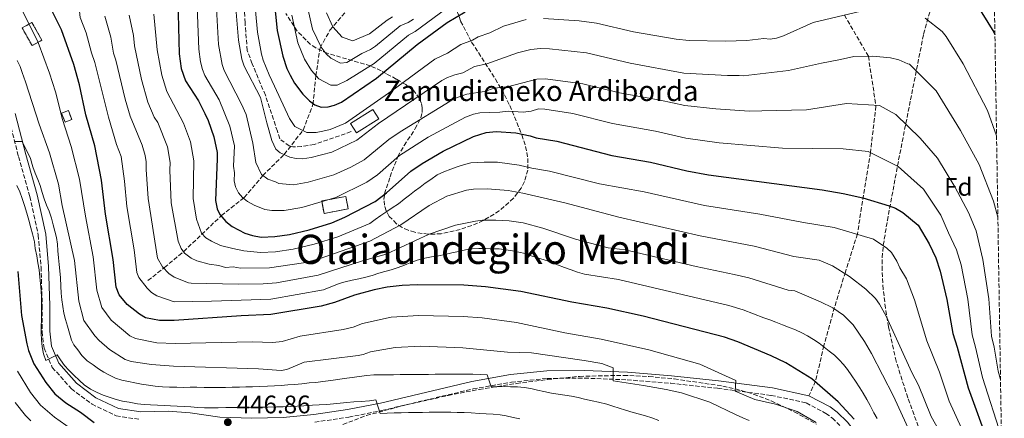
# Model space of a CAD drawing. Units: metres. Extents: x 606580 to 610002, y 4784790 to 4787158.
# Drawn here: x 609600 to 609988, y 4785749 to 4785906 of the extents above; entities that cross this region are included whole.
import ezdxf
from ezdxf.enums import TextEntityAlignment as Align

# ---------------------------------------------------------------- set-up
doc = ezdxf.new("R2010")
doc.units = ezdxf.units.M
doc.header["$MEASUREMENT"] = 0
doc.linetypes.add('DGN Style 3', pattern=[2.435890702152634, 1.739921930109024, -0.6959687720436097])
for name, color, linetype, lineweight in [('Barranco lineal', 142, 'DGN Style 3', 13), ('Borda', 1, 'Continuous', 13), ('Camino', 7, 'DGN Style 3', 0), ('Cauce permanente', 151, 'Continuous', 13), ('construcción   en ruinas', 1, 'Continuous', 0), ('contrucción  en ruinas', 1, 'DGN Style 3', 13), ('Cota de punto acotado terreno', 7, 'Continuous', 0), ('Curva de nivel directora', 30, 'Continuous', 30), ('Curva de nivel intermedia', 30, 'Continuous', 0), ('Etiqueta de zona arbolada', 92, 'Continuous', 0), ('Margen derecho', 7, 'Continuous', 0), ('Punto acotado terreno (símbolo)', 7, 'Continuous', 0), ('Senda', 7, 'DGN Style 3', 0), ('Texto de Borda', 7, 'Continuous', 0), ('Texto de Área (paraje) menor', 7, 'Continuous', 0), ('Zona arbolada', 92, 'DGN Style 3', 0)]:
    doc.layers.add(name, color=color, linetype=linetype, lineweight=lineweight)
doc.styles.add('Style-Arial', font='arial.ttf')

# ---------------------------------------------------------------- blocks, each defined once
blk = doc.blocks.new('5PATER')
at = {"layer": 'Cauce permanente', "linetype": 'Continuous', "lineweight": 0}
h = blk.add_hatch(color=51, dxfattribs=at)
edge = h.paths.add_edge_path()
edge.add_ellipse((0, 0), major_axis=(-0.1095731443231308, -0.1110710700762829), ratio=0.9994222409660317, start_angle=0, end_angle=360)

msp = doc.modelspace()

# ---------------------------------------------------------------- linework, layer by layer
at = {"layer": 'Barranco lineal', "color": 142, "linetype": 'DGN Style 3', "lineweight": 13}
msp.add_polyline3d([(609650.2599999999, 4785803.16, 418.2899999999936), (609656.7199999997, 4785808.33, 415), (609664.3399999999, 4785814.619999999, 409.9700000000012), (609679.1799999997, 4785828.779999999, 400), (609688.2000000002, 4785835.930000001, 394.8500000000058), (609695.5700000003, 4785844.58, 390.9100000000035), (609704.0199999996, 4785852.949999999, 385), (609711.4800000006, 4785862.58, 380), (609715.3600000005, 4785872.630000001, 375), (609716.5, 4785883.91, 370), (609718.1500000004, 4785895.050000001, 365), (609722.0700000003, 4785901.930000001, 360.6199999999953), (609743.1900000004, 4785926.779999999, 345)], dxfattribs=at)
at = {"layer": 'Borda', "color": 1, "linetype": 'Continuous', "lineweight": 13, "elevation": 388.3800000000047, "flags": 128}
msp.add_lwpolyline([(609741.3200000003, 4785867.029999999), (609732.5700000003, 4785861.449999999), (609730.2000000002, 4785865.17), (609738.9500000002, 4785870.74), (609741.3200000003, 4785867.029999999)], close=True, dxfattribs=at)
at = {"layer": 'Borda', "color": 23, "linetype": 'Continuous', "lineweight": 0, "elevation": 388.3800000000047, "flags": 128}
msp.add_lwpolyline([(609732.5700000003, 4785861.449999999), (609730.2000000002, 4785865.17), (609738.9500000002, 4785870.74), (609741.3200000003, 4785867.029999999), (609732.5700000003, 4785861.449999999)], dxfattribs=at)
at = {"layer": 'Camino', "color": 7, "linetype": 'DGN Style 3', "lineweight": 0}
for points in [[(609730.3999999987, 4785861.949999999, 385.8800000000047), (609715.8099999975, 4785856.82, 384.0099999999949), (609710.879999999, 4785856.070000002, 383.6100000000007), (609707.4600000014, 4785855.960000002, 383.1399999999995), (609705.9999999995, 4785856.279999999, 383.1399999999995), (609702.2199999976, 4785859.100000001, 383.25), (609701.3000000013, 4785862.119999999, 383.4700000000012), (609696.5899999995, 4785876.359999999, 383.1600000000035), (609691.3500000002, 4785888.710000002, 383.1399999999995), (609689.4400000013, 4785893.970000001, 383.1399999999995), (609688.5599999984, 4785904.900000001, 383.1399999999995), (609687.9400000017, 4785921.32, 383.5299999999988)], [(609590.6599999998, 4785882.520000001, 438.279999999999), (609595.0300000019, 4785868.279999999, 439.4199999999984), (609599.1800000003, 4785852.119999999, 440.4600000000063), (609603.6700000007, 4785836.320000002, 441.7700000000041), (609606.9600000009, 4785821.11, 442.8099999999978), (609608.0699999996, 4785808.560000001, 444.1199999999953), (609608.5500000002, 4785793.260000001, 444.3800000000047), (609608.4800000008, 4785783.000000001, 444.8999999999942), (609609.2399999986, 4785776.520000001, 444.8999999999942), (609612.4999999997, 4785768.939999999, 445.1600000000035), (609620.0199999989, 4785760.52, 445.4199999999984), (609628.1700000005, 4785754.400000001, 445.9499999999971), (609637.7300000006, 4785749.820000002, 445.9499999999971), (609647.2899999982, 4785748.350000001, 445.9499999999971)], [(609716.0899999992, 4785747.330000003, 445.9499999999971), (609729.5199999983, 4785749.310000002, 445.6900000000023), (609742.5899999995, 4785751.949999999, 444.8999999999942), (609778.5799999981, 4785760.470000003, 440.9900000000054), (609793.6700000024, 4785763.100000001, 438.6399999999994), (609807.7399999984, 4785764.560000001, 436.8099999999978), (609822.4999999994, 4785764.699999999, 435.7599999999948), (609839.3199999991, 4785764.02, 433.6799999999931), (609856.4899999977, 4785762.689999999, 432.1100000000006), (609875.0199999994, 4785760.689999999, 430.2799999999989), (609896.1900000012, 4785757.890000001, 428.1900000000023), (609909.989999999, 4785754.910000001, 427.1499999999942), (609917.7699999996, 4785750.790000002, 426.3699999999953), (609920.2899999986, 4785748.940000001, 426.3699999999953), (609924.0199999991, 4785745.270000001, 425.3200000000069)]]:
    msp.add_polyline3d(points, dxfattribs=at)
at = {"layer": 'construcción   en ruinas', "color": 1, "linetype": 'Continuous', "lineweight": 0, "extrusion": (0.0864443136880943, 0.08527515980076031, 0.9926003867377592), "elevation": 461243.0102665043, "flags": 128}
msp.add_lwpolyline([(2978989.503443065, -3766871.241760715), (2978990.676611338, -3766866.959345954), (2978998.391605405, -3766869.093582537), (2978997.225556179, -3766873.382968097), (2978989.503443065, -3766871.241760715)], close=True, dxfattribs=at)
at = {"layer": 'construcción   en ruinas', "color": 1, "linetype": 'Continuous', "lineweight": 0, "extrusion": (0.169901876913275, 0.06650444896782567, 0.9832143766691129), "elevation": 422278.8187655432, "flags": 128}
msp.add_lwpolyline([(4234409.579281926, -2273238.541833313), (4234409.580399369, -2273235.63699274), (4234413.338976227, -2273235.63699274), (4234413.337858785, -2273238.541833313), (4234409.579281926, -2273238.541833313)], close=True, dxfattribs=at)
at = {"layer": 'construcción   en ruinas', "color": 1, "linetype": 'Continuous', "lineweight": 0, "elevation": 398.5599999999977, "flags": 128}
msp.add_lwpolyline([(609729.25, 4785831.439999999), (609719.75, 4785829.680000001), (609718.8300000001, 4785834.619999999), (609728.3399999999, 4785836.380000001), (609729.25, 4785831.439999999)], close=True, dxfattribs=at)
at = {"layer": 'contrucción  en ruinas', "color": 1, "linetype": 'DGN Style 3', "lineweight": 13, "extrusion": (0.0864443136880943, 0.08527515980076031, 0.9926003867377592), "elevation": 461243.0102665043, "flags": 128}
msp.add_lwpolyline([(2978990.676611338, -3766866.959345954), (2978998.391605405, -3766869.093582537), (2978997.225556179, -3766873.382968097), (2978989.503443065, -3766871.241760715), (2978990.676611338, -3766866.959345954)], dxfattribs=at)
at = {"layer": 'contrucción  en ruinas', "color": 1, "linetype": 'DGN Style 3', "lineweight": 13, "extrusion": (0.169901876913275, 0.06650444896782567, 0.9832143766691129), "elevation": 422278.8187655432, "flags": 128}
msp.add_lwpolyline([(4234409.580399369, -2273235.63699274), (4234413.338976227, -2273235.63699274), (4234413.337858785, -2273238.541833313), (4234409.579281926, -2273238.541833313), (4234409.580399369, -2273235.63699274)], dxfattribs=at)
at = {"layer": 'contrucción  en ruinas', "color": 1, "linetype": 'DGN Style 3', "lineweight": 13, "elevation": 398.5599999999977, "flags": 128}
msp.add_lwpolyline([(609719.75, 4785829.680000001), (609718.8300000001, 4785834.619999999), (609728.3399999999, 4785836.380000001), (609729.25, 4785831.439999999), (609719.75, 4785829.680000001)], dxfattribs=at)
at = {"layer": 'Curva de nivel directora', "color": 30, "linetype": 'Continuous', "lineweight": 30, "flags": 128}
for points, elevation in [([(609699.1100000007, 4785922.61), (609701.1699999993, 4785901.850000001), (609703.5299999998, 4785891.7), (609705.0899999999, 4785886.920000001), (609706.3399999993, 4785884.160000001), (609708.1099999995, 4785881.070000002), (609711.4099999988, 4785876.720000002), (609714.0099999983, 4785874.04), (609716.0299999989, 4785872.58), (609718.6299999984, 4785871.600000001), (609721.3699999988, 4785871.770000001), (609723.8099999995, 4785872.390000001), (609726.57, 4785873.619999999), (609740.4300000003, 4785883.029999999), (609756.4099999996, 4785896.330000001), (609768.2599999983, 4785905.050000001), (609775.449999999, 4785909.17)], 375), ([(609928.9000000008, 4785748.57), (609922.5899999986, 4785755.300000003), (609912.1500000004, 4785764.390000001), (609901.8700000007, 4785770.740000002), (609896.1899999989, 4785773.470000003), (609882.9500000001, 4785779.08), (609877.6900000006, 4785780.92), (609845.6400000004, 4785789.190000001), (609831.3300000007, 4785792.33), (609817.5499999986, 4785794.630000001), (609797.3499999992, 4785798.910000001), (609783.4599999997, 4785800.710000004), (609774.8299999997, 4785801.380000001), (609756.5100000001, 4785801.49), (609750.5899999992, 4785801.26), (609744.6799999994, 4785800.570000002), (609739.4600000002, 4785799.550000003), (609731.7899999992, 4785797.490000002), (609723.8299999996, 4785794.550000003), (609718.6299999984, 4785793.090000001), (609698.7599999999, 4785789.74), (609687.0099999994, 4785789.270000001), (609660.5699999996, 4785787.490000002), (609654.8200000006, 4785787.439999999), (609649.3400000001, 4785788.550000001), (609646.8999999991, 4785789.880000001), (609642.1099999992, 4785793.689999999), (609638.8799999993, 4785797.540000001), (609637.6900000002, 4785800.600000001), (609636.519999999, 4785811.560000002), (609633.5199999993, 4785829.400000001), (609631.9599999991, 4785842.750000002), (609629.3199999996, 4785856.279999999), (609625.7199999986, 4785868.539999999), (609623.2599999999, 4785880.350000001), (609620.9399999997, 4785888.4), (609616.1399999986, 4785902.17), (609610.0499999999, 4785914.300000002)], 425), ([(609662.0299999992, 4785913.650000001), (609662.5900000001, 4785892.660000001), (609663.3700000001, 4785886.91), (609665.089999999, 4785882.010000001), (609670.1299999994, 4785874.140000001), (609672.6900000009, 4785869.050000001), (609673.9800000006, 4785866.279999999), (609676.1899999989, 4785859.940000001), (609677.4999999988, 4785853.670000001), (609677.6199999994, 4785851.170000002), (609676.8700000007, 4785834.730000002), (609677.53, 4785831.510000001), (609678.5899999995, 4785829.250000001), (609680.9900000001, 4785826.430000001), (609683.5199999983, 4785824.480000001), (609688.4099999988, 4785821.939999999), (609691.489999999, 4785820.910000003), (609694.8599999994, 4785820.370000001), (609700.329999999, 4785820.600000001), (609706.0699999989, 4785821.37), (609713.8499999995, 4785823.260000001), (609722.7999999991, 4785826.01), (609727.9199999999, 4785828.189999999), (609739.8600000005, 4785834.430000001), (609744.4099999989, 4785837.78), (609753.9199999997, 4785846.310000001), (609758.41, 4785849.41), (609766.7099999993, 4785854.280000002), (609778.6399999985, 4785860.09), (609783.7399999992, 4785861.640000002), (609787.5799999991, 4785861.970000002), (609795.3699999988, 4785861.440000001), (609801.0700000008, 4785860.300000003), (609803.4400000002, 4785859.529999999), (609811.519999998, 4785858.220000002), (609833.2699999985, 4785852.590000001), (609848.5599999994, 4785849.949999999), (609862.8299999988, 4785846.54), (609871.4799999989, 4785844.850000001), (609916.2799999987, 4785838.960000001), (609924.5399999999, 4785837.600000001), (609932.2800000004, 4785835.789999999), (609942.6699999995, 4785832.7), (609945.1500000005, 4785831.689999999), (609948.0299999994, 4785830.100000001), (609954.0800000001, 4785825.090000002), (609958.4799999989, 4785817.680000001), (609961.1199999988, 4785812.100000001), (609962.8299999986, 4785806.930000001), (609965.3900000001, 4785795.710000004), (609967.7699999983, 4785782.29), (609969.5199999985, 4785776.930000001), (609973.9299999987, 4785760.92), (609981.8999999991, 4785738.74)], 400), ([(609976.8599999989, 4785912.660000001), (609983.9699999989, 4785901.240000002), (609984.4200000004, 4785900.310000002)], 375), ([(609598.959999999, 4785806.800000001), (609600.3099999991, 4785789.36), (609602.4100000003, 4785778.220000002), (609603.1499999999, 4785775.54), (609605.28, 4785770.300000001), (609609.9499999994, 4785763.020000001), (609613.5399999992, 4785758.500000001), (609617.8699999986, 4785754.930000002), (609623.5799999996, 4785751.29), (609628.9900000008, 4785747.250000001)], 450)]:
    msp.add_lwpolyline(points, dxfattribs=dict(at, elevation=elevation))
at = {"layer": 'Curva de nivel intermedia', "color": 30, "linetype": 'Continuous', "lineweight": 0, "flags": 128}
for points, elevation in [([(609653.7200000009, 4785797.189999999), (609651.630000001, 4785798.539999997), (609649.8899999998, 4785800.240000002), (609646.6300000009, 4785804.409999999), (609645.8700000009, 4785806.329999999), (609644.7700000012, 4785815.259999999), (609641.9600000016, 4785832.460000001), (609641.0000000005, 4785842.439999999), (609639.6500000004, 4785852.079999999), (609637.8400000001, 4785856.829999999), (609634.6300000002, 4785867.649999999), (609629.2700000004, 4785889.25), (609627.9600000004, 4785893.03), (609625.8900000006, 4785900.909999999), (609623.5500000004, 4785907.039999999), (609623.2900000013, 4785909.53), (609619.2099999997, 4785918.06), (609613.120000001, 4785927.140000001), (609602.8700000006, 4785939.079999999), (609595.8099999996, 4785946.23)], 420), ([(609799.4600000014, 4785906.139999999), (609790.5300000019, 4785903.54), (609785.1000000003, 4785900.980000001), (609780.5700000019, 4785899.390000002), (609778.2899999998, 4785898.09), (609773.6800000009, 4785896.329999999), (609768.4800000018, 4785892.939999999), (609763.4500000004, 4785890.550000001), (609746.49, 4785878.01), (609728.2500000009, 4785865.26), (609722.1199999996, 4785862.810000001), (609719.2100000017, 4785862.180000001), (609716.5600000008, 4785861.55), (609712.940000002, 4785861.640000002), (609708.2100000002, 4785864.009999998), (609706.1300000014, 4785867.130000001), (609700.2199999995, 4785879.869999999), (609698.1000000006, 4785884.369999998), (609695.7100000011, 4785890.109999998), (609695.0300000015, 4785892.509999999), (609693.4199999999, 4785901.210000001), (609690.520000001, 4785932.619999999)], 380.0000000000002), ([(609985.5900000016, 4785828.23), (609983.8600000016, 4785834.499999999), (609978.1700000009, 4785848.930000001), (609970.8000000014, 4785862.380000001), (609961.2400000016, 4785877.980000001), (609950.7600000009, 4785888.499999999), (609950.05, 4785888.680000001), (609946.5099999995, 4785890.23), (609943.2800000019, 4785891.09), (609936.2300000021, 4785891.749999999), (609928.7199999997, 4785891.57), (609923.4600000003, 4785890.42), (609915.9900000005, 4785888.899999999), (609902.9800000016, 4785886.119999998), (609885.1300000014, 4785884.02), (609883.4999999999, 4785884.109999999), (609878.9199999999, 4785884.100000001), (609861.7000000001, 4785885.07), (609840.4600000014, 4785888.949999998), (609823.3200000019, 4785893.039999999), (609808.6600000014, 4785894.560000001), (609805.0700000017, 4785894.710000001), (609801.3600000013, 4785894.289999999), (609796.0199999993, 4785892.989999999), (609783.9900000017, 4785888.640000001), (609779.1100000001, 4785887.599999999), (609774.5000000012, 4785885.109999998), (609771.3000000004, 4785884.359999999), (609768.4600000017, 4785883.3), (609766.26, 4785882.119999997), (609741.2300000006, 4785865.220000001), (609732.690000002, 4785858.53), (609722.8600000017, 4785853.859999998), (609714.5800000004, 4785851.739999999), (609711.1699999997, 4785851.189999999), (609708.6900000006, 4785851.33), (609706.2099999996, 4785851.909999999), (609703.0300000012, 4785853.34), (609702.4000000008, 4785853.579999999), (609700.690000001, 4785855.01), (609699.0900000005, 4785858.489999999), (609697.0900000001, 4785865.479999999), (609694.5900000011, 4785875.350000001), (609688.1500000017, 4785887.819999999), (609687.2500000009, 4785890.49), (609685.9099999998, 4785898.079999999), (609684.2900000014, 4785918.649999999)], 385), ([(609986.9999999999, 4785741.519999998), (609979.5800000012, 4785764.920000001), (609976.8099999996, 4785776.949999998), (609975.4000000014, 4785781.74), (609973.6900000017, 4785795.810000001), (609971.100000001, 4785809.369999999), (609969.2600000014, 4785815.34), (609966.1100000021, 4785822.019999999), (609963.1500000004, 4785828.989999999), (609956.2900000006, 4785839.31), (609946.3100000005, 4785848.140000001), (609934.4200000018, 4785854.07), (609924.5199999998, 4785855.180000001), (609900.6100000001, 4785855.439999999), (609875.6000000006, 4785857.550000001), (609862.450000001, 4785859.380000002), (609850.4600000015, 4785862.15), (609833.5999999995, 4785865.15), (609817.8500000002, 4785869.09), (609806.7900000005, 4785870.850000001), (609804.3000000005, 4785870.880000002), (609801.490000001, 4785869.989999999), (609798.2900000003, 4785869.679999999), (609792.3400000001, 4785870.01), (609789.040000001, 4785869.59), (609781.1399999997, 4785869.359999999), (609778.6800000009, 4785868.880000001), (609775.5600000008, 4785867.67), (609760.7999999995, 4785859.759999999), (609749.5200000008, 4785852.49), (609740.8200000015, 4785844.929999999), (609736.6500000006, 4785842.019999999), (609724.3300000003, 4785835.939999999), (609711.0100000009, 4785831.989999999), (609703.9900000001, 4785830.8), (609699.0999999995, 4785830.809999999), (609696.4000000017, 4785831.24), (609692.2000000018, 4785832.880000001), (609689.5500000009, 4785834.390000001), (609687.5900000005, 4785835.949999998), (609686.0100000004, 4785837.79), (609684.780000001, 4785840.140000001), (609684.3000000004, 4785842.59), (609684.4400000012, 4785845.749999999), (609684.0099999999, 4785848.289999999), (609684.3800000009, 4785856.289999999), (609682.5700000004, 4785864.16), (609678.29, 4785874.489999999), (609672.6600000019, 4785884.149999999), (609671.740000001, 4785886.470000001), (609671.0200000012, 4785889.55), (609670.3100000004, 4785894.489999999), (609669.5300000004, 4785914.7)], 395.0000000000002), ([(609677.0499999995, 4785915.439999999), (609678.0199999996, 4785896.329999999), (609679.5000000015, 4785888.479999999), (609680.3399999996, 4785886.13), (609687.2199999995, 4785872.84), (609688.9699999997, 4785868.66), (609691.6200000006, 4785857.460000002), (609692.7699999996, 4785849.739999999), (609694.9900000013, 4785845.060000001), (609697.5400000017, 4785843.149999999), (609700.5700000003, 4785842.09), (609701.86, 4785841.5), (609707.6500000014, 4785840.999999999), (609713.520000001, 4785842.039999999), (609723.5500000002, 4785844.88), (609730.2600000004, 4785847.949999998), (609735.5900000011, 4785850.880000001), (609745.3400000011, 4785858.829999999), (609749.8100000013, 4785861.9), (609771.1799999997, 4785875.019999999), (609776.03, 4785876.779999998), (609782.9800000014, 4785877.75), (609786.8600000017, 4785879.08), (609792.1400000012, 4785879.619999999), (609803.6800000014, 4785882.699999999), (609807.0800000011, 4785882.810000001), (609821.810000001, 4785880.779999998), (609836.3300000008, 4785877.189999999), (609852.3600000015, 4785874.359999999), (609862.0800000001, 4785872.23), (609874.2700000008, 4785870.939999999), (609887.4300000014, 4785869.980000001), (609892.5099999999, 4785870.09), (609910.1299999997, 4785870.499999999), (609925.8000000005, 4785873.060000001), (609938.8400000005, 4785872.220000001)], 390.0000000000002), ([(609767.6300000002, 4785910.209999999), (609755.690000002, 4785901.419999998), (609753.0600000012, 4785900.02), (609739.5600000008, 4785888.83), (609728.7800000005, 4785882.06), (609724.8700000012, 4785880.24), (609722.4000000014, 4785880.289999999), (609717.6900000018, 4785882.8), (609714.7999999995, 4785886.109999999), (609712.000000001, 4785890.569999999), (609709.3400000011, 4785897.029999998), (609706.9900000021, 4785907.849999999)], 370.0000000000002), ([(609755.0599999996, 4785906.369999999), (609752.9500000017, 4785905.029999998), (609749.7000000018, 4785903.720000001), (609740.0700000004, 4785895.71), (609738.0000000006, 4785894.310000001), (609734.6600000013, 4785892.719999999), (609728.6599999998, 4785889.179999999), (609726.1699999998, 4785888.98), (609722.3900000001, 4785890.88), (609720.5800000018, 4785892.619999998), (609718.5999999993, 4785895.23), (609715.1500000004, 4785902.359999999), (609713.2800000019, 4785910.539999999)], 365.0000000000002), ([(609931.7100000004, 4785909.499999999), (609912.7100000014, 4785905.06), (609901.0300000003, 4785899.680000001), (609898.2400000008, 4785898.779999998), (609895.7400000019, 4785898.400000001), (609893.2600000009, 4785898.73), (609886.5000000016, 4785897.949999999), (609878.0900000005, 4785897.67), (609863.8200000012, 4785897.86), (609858.630000001, 4785898.41), (609841.7900000013, 4785901.28), (609827.2000000001, 4785904.779999998), (609820.3500000014, 4785905.689999999), (609806.2600000009, 4785906.56)], 380.0000000000002), ([(609600.8800000012, 4785909.310000001), (609606.9500000019, 4785897.06), (609611.4100000013, 4785885.01), (609613.7500000015, 4785877.689999999), (609616.4900000017, 4785866.689999999), (609620.0099999999, 4785856.130000002), (609623.2100000007, 4785843.199999998), (609625.5399999998, 4785828.65), (609628.6800000002, 4785812.579999999), (609630.1300000009, 4785799.349999999), (609631.9900000005, 4785792.51), (609635.6800000007, 4785787.560000001), (609643.1100000005, 4785781.359999998), (609645.2699999998, 4785780.289999999), (609653.7200000009, 4785778.689999999), (609660.9500000017, 4785778.4), (609691.3400000012, 4785778.96), (609699.5500000011, 4785778.75), (609703.2000000011, 4785779.140000001), (609710.3, 4785781.230000001), (609727.2800000008, 4785783.91), (609731.150000002, 4785784.869999999), (609734.9000000004, 4785786.26), (609746.2100000004, 4785788.689999999), (609757.1800000007, 4785789.369999999), (609774.6599999998, 4785789.009999999), (609782.0600000005, 4785788.430000001), (609795.6500000004, 4785786.640000001), (609814.7600000012, 4785782.560000001), (609829.0400000018, 4785780.130000001), (609847.9, 4785775.800000002), (609868.0600000013, 4785770.15), (609876.7100000015, 4785766.199999999), (609882.1600000008, 4785763.74), (609881.8800000015, 4785759.560000001), (609889.7600000005, 4785756.269999998), (609897.8099999994, 4785754.38), (609906.4000000014, 4785751.539999999), (609913.8899999993, 4785747.130000001)], 430.0000000000001), ([(609950.800000001, 4785743.519999999), (609944.4700000011, 4785757.640000001), (609935.7500000015, 4785774.38), (609933.0100000012, 4785779.199999999), (609928.4600000004, 4785785.699999998), (609924.7000000009, 4785789.519999999), (609920.5099999999, 4785792.399999999), (609915.6399999994, 4785794.82), (609905.4600000004, 4785799.080000001), (609902.7900000016, 4785799.430000001), (609887.2800000017, 4785804.220000001), (609881.4800000014, 4785805.640000001), (609866.49, 4785808.739999999), (609838.500000001, 4785815.300000002), (609831.8300000012, 4785816.15), (609829.3100000002, 4785816.75), (609818.9200000009, 4785819.57), (609806.1, 4785823.8), (609798.2300000021, 4785826.02), (609792.7900000017, 4785826.770000001), (609787.5000000009, 4785827.039999999), (609782.2900000007, 4785826.989999999), (609779.4299999997, 4785826.649999999), (609771.5500000007, 4785825.050000002), (609761.2599999999, 4785821.539999997), (609744.200000001, 4785813.619999998), (609734.8400000001, 4785811.01), (609717.4400000015, 4785805.319999999), (609700.9600000015, 4785802.349999999), (609695.6999999998, 4785801.899999999), (609685.8099999991, 4785801.720000001), (609667.2500000005, 4785802.179999999), (609666.3000000005, 4785802.25), (609660.5400000004, 4785804.499999999), (609658.5100000009, 4785805.949999999), (609656.0299999998, 4785808.67), (609654.0499999995, 4785812.060000001), (609650.3800000015, 4785835.51), (609649.5600000012, 4785847.07), (609649.5999999993, 4785850.060000001), (609649.2100000003, 4785852.529999998), (609647.9000000005, 4785856.580000001), (609643.2500000013, 4785868.05), (609641.2599999999, 4785874.730000001), (609637.6000000008, 4785890.100000001), (609636.6200000017, 4785892.939999999), (609635.5399999999, 4785899.17), (609633.2000000019, 4785907.449999999)], 415.0000000000002), ([(609964.9200000007, 4785739.63), (609959.2600000012, 4785749.520000001), (609954.2099999997, 4785761.939999999), (609951.6500000004, 4785766.939999999), (609941.5700000019, 4785789.140000001), (609938.8400000005, 4785793.869999998), (609937.2500000015, 4785796.099999999), (609933.4900000019, 4785799.829999999), (609927.1100000005, 4785804.84), (609920.3500000011, 4785808.989999999), (609915.0600000005, 4785811.189999999), (609905.0400000003, 4785812.699999999), (609889.4499999998, 4785816.779999999), (609868.1600000019, 4785820.78), (609836.0600000003, 4785828.16), (609814.7000000009, 4785833.84), (609798.1200000005, 4785837.680000001), (609792.3600000002, 4785838.699999999), (609784.1900000006, 4785839.390000001), (609778.6299999995, 4785839.289999999), (609775.9500000018, 4785838.82), (609768.2100000014, 4785836.5), (609761.2000000018, 4785832.800000001), (609750.0599999995, 4785825.160000001), (609737.7400000015, 4785818.679999999), (609717.8400000016, 4785811.77), (609711.5700000018, 4785810.199999998), (609698.2600000014, 4785808.199999998), (609686.700000001, 4785808.050000001), (609683.8600000001, 4785808.599999998), (609680.8600000005, 4785808.399999999), (609678.2600000009, 4785809.17), (609674.3400000005, 4785809.689999999), (609669.5400000016, 4785811.03), (609667.2599999994, 4785812.020000001), (609664.6399999998, 4785814.039999999), (609663.3600000013, 4785815.789999999), (609662.1200000007, 4785818.789999999), (609659.3500000013, 4785833.849999999), (609658.8300000007, 4785846.769999999), (609658.9700000014, 4785849.770000001), (609657.9200000009, 4785856.009999999), (609654.100000001, 4785865.510000001), (609652.7300000007, 4785867.609999999), (609650.2200000006, 4785873.630000001), (609647.7000000017, 4785882.5), (609644.9000000008, 4785895.849999999), (609644.4800000007, 4785899.829999999), (609642.8600000001, 4785907.849999999)], 410), ([(609971.2700000008, 4785745.019999999), (609966.310000001, 4785755.600000001), (609962.5300000013, 4785767.02), (609957.5900000016, 4785779.369999998), (609952.7600000014, 4785795.599999999), (609949.5500000016, 4785803.899999999), (609946.97, 4785808.27), (609945.6800000003, 4785810.779999999), (609943.6399999995, 4785814.220000001), (609941.8100000012, 4785815.920000001), (609936.4900000015, 4785819.499999999), (609921.0300000008, 4785824.15), (609908.8400000001, 4785826.07), (609891.6200000001, 4785829.350000001), (609869.8200000004, 4785832.81), (609846.0200000004, 4785838.220000001), (609828.4699999996, 4785841.399999999), (609808.6900000004, 4785846.359999999), (609801.7300000001, 4785847.470000001), (609796.73, 4785848.670000001), (609788.1800000004, 4785849.869999998), (609785.6200000012, 4785849.899999999), (609782.8800000009, 4785849.909999998), (609780.1900000019, 4785849.75), (609777.6799999997, 4785849.600000001), (609775.1300000015, 4785849.029999998), (609772.2200000013, 4785848.060000001), (609769.8099999995, 4785847.15), (609767.0400000003, 4785846.09), (609764.4000000004, 4785844.899999999), (609761.820000001, 4785843.119999998), (609759.6799999997, 4785841.619999998), (609757.5899999997, 4785840.080000001), (609755.4500000007, 4785838.489999999), (609753.4000000011, 4785836.939999998), (609751.4000000006, 4785835.310000001), (609749.0400000003, 4785833.489999999), (609746.5400000013, 4785831.9), (609744.4900000016, 4785830.4), (609742.1300000013, 4785828.810000001), (609739.8500000014, 4785827.310000001), (609737.7999999995, 4785825.76), (609725.1500000006, 4785820.489999999), (609715.8400000011, 4785817.51), (609707.5900000011, 4785815.55), (609700.5400000013, 4785814.52), (609694.6400000004, 4785814.199999999), (609688.1100000015, 4785814.92), (609683.6900000002, 4785815.829999999), (609678.9299999992, 4785817.080000001), (609675.2600000014, 4785818.730000001), (609673.0700000009, 4785820.08), (609671.3200000008, 4785821.88), (609669.3700000016, 4785827.349999999), (609668.130000001, 4785835.55), (609668.2899999998, 4785850.470000001), (609667.0500000016, 4785857.970000001), (609664.2599999999, 4785865.269999999), (609657.6500000004, 4785877.819999999), (609655.6600000011, 4785884.220000001), (609653.9000000019, 4785894.279999999), (609652.5099999994, 4785908.249999999)], 405.0000000000002), ([(609746.7100000011, 4785907.21), (609744.570000002, 4785905.929999999), (609737.7200000013, 4785900.58), (609731.0400000003, 4785897.750000001), (609726.8100000013, 4785899.17), (609723.2199999995, 4785903.24), (609720.7000000003, 4785908.83)], 360), ([(609985.0700000009, 4785860.249999999), (609981.5199999991, 4785870.289999999), (609971.9500000003, 4785888.73), (609965.1900000012, 4785899.489999999), (609963.5599999995, 4785901.390000001), (609956.8400000005, 4785906.74)], 380.0000000000002), ([(609598.6900000008, 4785890.039999999), (609599.7900000005, 4785887.59), (609600.6700000011, 4785885.220000001), (609601.8700000015, 4785881.609999998), (609607.2600000005, 4785864.84), (609611.4100000013, 4785853.579999999), (609614.9400000006, 4785841.189999999), (609616.4500000015, 4785832.789999999), (609621.2500000005, 4785811.130000001), (609622.9200000003, 4785795.119999997), (609625.01, 4785787.410000001), (609629.2400000012, 4785781.420000001), (609630.9400000023, 4785779.59), (609635.0900000007, 4785776.039999999), (609641.2000000017, 4785772.029999998), (609643.570000001, 4785771.239999999), (609651.630000001, 4785770.07), (609660.3400000016, 4785769.359999999), (609693.9200000007, 4785768.409999999), (609702.8400000012, 4785767.730000001), (609705.0200000005, 4785768.11), (609711.8300000011, 4785771.019999998), (609733.2000000017, 4785773.630000001), (609735.2000000001, 4785773.990000002), (609738.0200000008, 4785775.029999998), (609747.7500000005, 4785776.800000001), (609757.8500000013, 4785777.27), (609774.49, 4785776.7), (609792.1600000013, 4785774.960000001), (609801.5800000003, 4785774.689999999), (609814.2100000014, 4785772.88), (609822.3800000009, 4785771.609999998), (609829.3900000005, 4785770.42), (609833.7600000004, 4785768.759999998), (609833.8000000005, 4785763.689999999), (609845.7499999999, 4785761.78), (609854.7400000019, 4785760.210000001), (609860.8100000004, 4785758.87), (609871.9200000016, 4785755.170000001), (609882.3300000008, 4785750.199999999), (609884.9000000012, 4785749.100000001), (609887.4699999995, 4785748)], 435), ([(609938.8400000005, 4785872.220000001), (609945.3899999997, 4785868.66), (609954.9000000004, 4785859.33), (609961.730000001, 4785851.429999999), (609968.6, 4785840.140000001), (609974, 4785830.060000001), (609976.9700000006, 4785822.84), (609978.1600000019, 4785817.640000001), (609979.7199999999, 4785811.460000002), (609981.9900000008, 4785795.92), (609983.0300000003, 4785781.189999999), (609984.1000000008, 4785776.970000001), (609985.7600000015, 4785767.41), (609986.630000001, 4785764.220000001)], 390.0000000000005), ([(609597.6100000012, 4785858), (609600.6100000008, 4785858.069999999), (609603.8600000007, 4785851.38), (609604.8300000008, 4785848.02), (609605.7600000006, 4785845.519999999), (609606.7599999999, 4785843.099999998), (609607.6800000007, 4785840.689999999), (609608.5200000011, 4785837.959999999), (609609.3100000002, 4785835.409999999), (609610.1799999997, 4785832.91), (609611.2800000015, 4785830.539999999), (609612.1599999999, 4785827.77), (609612.8100000004, 4785825.220000002), (609613.5500000003, 4785822.619999999), (609614.1600000004, 4785820.119999998), (609614.5400000004, 4785817.519999999), (609614.7500000005, 4785814.970000001), (609615.0000000009, 4785812.099999999), (609615.2500000012, 4785809.539999999), (609615.5400000018, 4785807.029999999), (609615.7400000007, 4785804.210000001), (609615.8600000015, 4785800.939999999), (609616.0200000001, 4785798.249999999), (609616.2700000005, 4785795.599999999), (609616.6600000015, 4785792.960000001), (609617.0000000015, 4785790.319999998), (609617.7400000012, 4785787.769999999), (609618.5300000003, 4785785.17), (609619.27, 4785782.399999999), (609620.0999999993, 4785779.670000001), (609620.9700000011, 4785777.789999999), (609622.6000000006, 4785775.88), (609624.2000000009, 4785773.650000001), (609626.320000002, 4785771.560000001), (609628.5800000018, 4785769.930000001), (609630.75, 4785768.380000001), (609632.8700000012, 4785767.050000001), (609635.1199999999, 4785765.810000001), (609637.4199999997, 4785764.720000001), (609639.9900000002, 4785763.930000001), (609642.5899999997, 4785763.369999999), (609645.110000001, 4785762.810000001), (609647.7199999995, 4785762.300000001), (609650.4100000006, 4785761.92), (609653.1100000007, 4785761.59), (609655.9400000004, 4785761.3), (609658.8100000004, 4785761.149999999), (609661.6800000004, 4785761.09), (609664.3300000012, 4785761.020000001), (609666.8800000016, 4785761.09), (609669.4800000011, 4785761.109999999), (609672.4500000017, 4785761.050000002), (609675.1800000009, 4785761.029999999), (609678.2800000011, 4785761.020000001), (609680.7900000013, 4785761.039999999), (609683.4800000001, 4785761.109999999), (609686.3500000001, 4785761.140000001), (609688.9100000015, 4785761.21), (609691.4599999997, 4785761.279999999), (609694.2000000001, 4785761.390000002), (609697.3800000007, 4785761.560000001), (609700.120000001, 4785761.670000001), (609702.8099999999, 4785761.829999999), (609705.4100000017, 4785761.99), (609708.0500000014, 4785762.189999999), (609710.9200000014, 4785762.439999999), (609713.8300000017, 4785762.789999999), (609716.5200000005, 4785763.039999999), (609719.3000000011, 4785763.329999999)], 440.0000000000001), ([(609598.4900000019, 4785840.689999999), (609599.6800000009, 4785838.189999999), (609600.6399999998, 4785835.599999999), (609601.5200000005, 4785832.779999998), (609602.4900000006, 4785829.740000002), (609603.2800000019, 4785827.01), (609603.9800000014, 4785824.060000001), (609604.6299999997, 4785821.640000001), (609605.4299999998, 4785818.509999999), (609605.8099999998, 4785815.82), (609606.3700000008, 4785812.999999999), (609606.8500000014, 4785810.23), (609607.2800000005, 4785807.359999999), (609607.6200000005, 4785804.49), (609607.9100000008, 4785801.939999999), (609608.0700000018, 4785799.38), (609608.2400000016, 4785796.289999999), (609608.2599999995, 4785793.600000001), (609608.2500000006, 4785790.640000001), (609608.1800000013, 4785787.769999999), (609608.0700000018, 4785784.979999999), (609608.1000000008, 4785782.470000001), (609608.2100000004, 4785779.829999999), (609608.5500000002, 4785777.09), (609609.0300000008, 4785774.230000001), (609609.9900000019, 4785771.720000001), (609614.3700000006, 4785773.92), (609615.780000001, 4785771.960000001), (609617.3700000001, 4785769.730000001), (609619.050000001, 4785767.859999999), (609621.0400000003, 4785765.910000001), (609623.2100000007, 4785763.77), (609625.1100000006, 4785762.039999999), (609627.5500000014, 4785760.41), (609629.980000001, 4785759.130000002), (609632.5500000014, 4785757.989999999), (609635.3000000007, 4785757.07), (609637.7700000006, 4785756.289999999), (609640.2000000003, 4785755.59), (609642.8900000014, 4785755.170000001), (609646.1300000002, 4785754.569999999), (609648.7800000012, 4785754.279999998), (609651.2900000013, 4785754.119999998), (609654.0300000015, 4785754.06), (609656.6800000003, 4785753.91), (609659.1900000004, 4785753.800000001), (609661.7899999999, 4785753.689999999), (609664.6200000019, 4785753.53), (609667.1299999999, 4785753.38), (609669.7800000008, 4785753.13), (609672.520000001, 4785752.980000001), (609675.3500000008, 4785753), (609677.9900000005, 4785753.029999999), (609680.9499999998, 4785753.060000001), (609683.820000002, 4785753.080000001), (609686.8300000007, 4785753.109999999), (609689.6100000012, 4785753.140000001), (609692.3000000002, 4785753.21), (609694.9900000013, 4785753.230000001), (609697.5000000015, 4785753.26), (609700.9600000015, 4785753.329999999), (609703.6500000004, 4785753.4), (609706.3799999995, 4785753.480000001), (609709.0700000006, 4785753.59), (609711.7599999997, 4785753.789999999), (609715.1700000005, 4785754.009999998), (609717.8600000016, 4785754.17), (609720.7699999998, 4785754.33), (609723.4600000008, 4785754.58), (609726.1500000019, 4785754.829999999), (609728.7500000015, 4785755.029999999), (609731.4400000004, 4785755.329999999), (609734.3500000006, 4785755.49)], 445), ([(609938.0100000014, 4785748.789999999), (609936.6400000012, 4785751.060000001), (609935.1799999994, 4785753.87), (609933.9000000008, 4785756.239999999), (609932.4400000012, 4785758.74), (609931.0800000001, 4785760.92), (609929.4800000018, 4785763.51), (609928.0300000012, 4785765.649999999), (609926.2600000009, 4785768.05), (609924.6699999997, 4785770.06), (609922.990000001, 4785771.970000001), (609921.1300000013, 4785773.699999998), (609919.01, 4785775.390000001), (609917.0200000008, 4785776.939999999), (609915.0800000007, 4785778.539999999), (609912.8200000009, 4785779.9), (609910.4300000014, 4785781.359999998), (609908.1800000007, 4785782.599999999), (609905.7399999998, 4785783.779999998), (609903.0000000016, 4785784.789999999), (609900.6100000001, 4785785.71), (609898.0400000018, 4785786.760000001), (609895.61, 4785787.679999999), (609893.2300000017, 4785788.470000001), (609885.1200000002, 4785791.650000001), (609879.4200000005, 4785793.32), (609835.9599999997, 4785803.600000001), (609822.4600000014, 4785805.750000001), (609819.7600000014, 4785806.529999998), (609817.24, 4785807.4), (609814.5900000014, 4785808.41), (609811.8800000001, 4785809.460000001), (609809.3200000008, 4785810.42), (609806.5300000013, 4785811.430000001), (609803.9600000008, 4785812.159999999), (609801.490000001, 4785812.99), (609799.0600000013, 4785813.819999999), (609796.5900000016, 4785814.380000001), (609794.0700000002, 4785814.899999999), (609791.5500000011, 4785815.319999999), (609788.86, 4785815.659999999), (609786.3000000007, 4785815.769999999), (609783.5600000003, 4785815.829999999), (609780.780000002, 4785815.810000001), (609778.14, 4785815.739999999), (609775.5000000002, 4785815.310000001), (609772.8100000013, 4785814.699999998), (609770.2099999996, 4785814.09), (609767.3900000011, 4785813.529999999), (609764.9300000002, 4785813.010000001), (609762.1100000015, 4785812.53), (609759.4699999995, 4785811.970000001), (609756.5200000014, 4785811.180000001), (609753.9199999997, 4785810.259999999), (609751.51, 4785809.249999999), (609748.9199999995, 4785808.33), (609746.2300000006, 4785807.449999999), (609743.7699999998, 4785806.800000001), (609741.310000001, 4785806.060000001), (609738.6700000013, 4785805.179999998), (609736.2100000002, 4785804.529999998), (609733.4400000009, 4785803.83), (609730.8400000014, 4785803.320000002), (609728.11, 4785802.749999999), (609725.6500000014, 4785802.060000001), (609719.4500000009, 4785799.539999999), (609698.6900000006, 4785795.9), (609675.3100000005, 4785794.999999999), (609660.5600000005, 4785794.850000001), (609653.7200000009, 4785797.189999999)], 420), ([(609598.750000001, 4785767.509999999), (609603.8899999998, 4785759.08), (609607.9000000019, 4785754.06), (609613.4100000017, 4785749.259999999), (609624.5100000015, 4785741.470000002)], 455.0000000000001), ([(609719.3000000011, 4785763.329999999), (609722.3900000001, 4785763.720000001), (609725.1200000015, 4785764.100000001), (609727.6300000016, 4785764.489999999), (609730.8100000002, 4785764.960000001), (609733.6300000009, 4785765.390000001), (609736.5900000002, 4785765.779999998), (609739.4199999999, 4785765.939999999), (609741.9700000003, 4785765.970000001), (609744.5300000019, 4785766.029999999), (609747.1700000016, 4785766.060000001), (609749.8200000003, 4785766.08), (609752.3799999995, 4785766.109999999), (609755.3800000014, 4785766.140000001), (609758.1599999998, 4785766.159999998), (609760.9900000017, 4785766.190000001), (609763.5900000012, 4785766.21), (609766.24, 4785766.239999999), (609769.2000000017, 4785766.269999999), (609772.3399999997, 4785766.3), (609775.1600000005, 4785766.279999999), (609778.4800000021, 4785766.26), (609781.4900000006, 4785766.159999998), (609784.0499999998, 4785766), (609785.6200000012, 4785761.310000001), (609787.9500000002, 4785761.330000001), (609790.7300000008, 4785761.359999999), (609793.3300000003, 4785761.330000001), (609796.110000001, 4785761.269999999), (609798.7199999993, 4785760.98), (609801.3700000002, 4785760.56), (609803.9299999997, 4785759.999999999), (609806.4500000008, 4785759.390000001), (609809.4999999997, 4785758.800000001), (609812.1500000005, 4785758.420000001), (609814.7099999998, 4785758.039999999), (609817.3600000007, 4785757.609999999), (609819.9700000014, 4785757.050000001), (609822.5300000008, 4785756.449999999), (609825.5500000004, 4785755.759999999), (609828.0200000004, 4785755.199999999), (609831.2600000014, 4785754.38), (609833.6799999998, 4785753.680000001), (609836.1600000008, 4785752.899999999), (609838.7200000001, 4785752.07), (609841.74, 4785751.160000001), (609844.1699999995, 4785750.51), (609846.6000000014, 4785749.810000001), (609849.1100000015, 4785749.029999998), (609851.8600000008, 4785748.019999998)], 440.0000000000001), ([(609597.8300000002, 4785755.130000001), (609601.9500000018, 4785749.96), (609604.0599999996, 4785747.890000001)], 460), ([(609734.3500000006, 4785755.49), (609737.6299999997, 4785755.74), (609740.2200000002, 4785756.17), (609741.8400000007, 4785750.800000001), (609744.6700000004, 4785750.869999998), (609747.450000001, 4785750.949999998), (609750.1399999999, 4785751.02), (609753.0600000012, 4785751.09), (609755.7500000002, 4785751.109999999), (609758.570000001, 4785751.140000001), (609761.1700000005, 4785751.21), (609764.0899999996, 4785751.239999999), (609766.6500000012, 4785751.220000001), (609769.7900000017, 4785751.25), (609772.2999999995, 4785751.179999999), (609774.9900000007, 4785751.109999999), (609777.8200000004, 4785751.009999999), (609781.000000001, 4785750.77), (609783.7400000015, 4785750.66), (609786.4800000017, 4785750.499999999), (609789.1700000007, 4785750.220000001), (609791.6400000005, 4785749.789999999), (609794.3899999998, 4785749.23), (609797.0400000007, 4785748.630000001)], 445)]:
    msp.add_lwpolyline(points, dxfattribs=dict(at, elevation=elevation))
at = {"layer": 'Margen derecho', "color": 7, "linetype": 'Continuous', "lineweight": 0}
for points in [[(609597.9100000006, 4785869.090000001, 439.4199999999984), (609602.079999997, 4785852.900000001, 440.4600000000063), (609606.5799999987, 4785837.040000001, 441.7700000000041), (609609.9299999992, 4785821.560000002, 442.8099999999978), (609611.0699999991, 4785808.740000002, 444.1199999999953), (609611.5499999997, 4785793.300000001, 444.3800000000047), (609611.4800000006, 4785783.170000001, 444.8999999999942), (609612.1700000011, 4785777.300000001, 444.8999999999942), (609615.0599999991, 4785770.570000002, 445.1600000000035), (609622.0599999975, 4785762.740000002, 445.4199999999984), (609629.7300000007, 4785756.980000001, 445.9499999999971), (609638.629999999, 4785752.720000001, 445.9499999999971), (609647.4800000002, 4785751.350000001, 445.9499999999971), (609658.2800000008, 4785751.619999999, 446.2100000000065), (609666.9299999987, 4785751.02, 446.2100000000065), (609678.6200000008, 4785749.300000001, 446.7299999999959), (609691.1999999982, 4785748.920000001, 446.9900000000052), (609703.6399999993, 4785749.2, 446.4700000000013), (609715.7299999993, 4785750.310000001, 445.9499999999971), (609728.9999999995, 4785752.260000001, 445.6900000000023), (609741.949999998, 4785754.880000004, 444.8999999999942), (609777.979999999, 4785763.410000003, 440.9900000000054), (609793.260000001, 4785766.08, 438.6399999999994), (609807.5700000006, 4785767.560000001, 436.8099999999978), (609822.5500000009, 4785767.700000001, 435.7599999999948), (609839.5000000002, 4785767.02, 433.6799999999931), (609856.7699999993, 4785765.670000002, 432.1100000000006), (609875.3799999993, 4785763.670000001, 430.2799999999989), (609896.7099999997, 4785760.850000001, 428.1900000000023), (609911.0300000005, 4785757.75, 427.1499999999942)], [(609911.0300000005, 4785757.75, 427.1499999999942), (609919.3699999999, 4785753.34, 426.3699999999953), (609922.2399999977, 4785751.230000002, 426.3699999999953), (609926.2699999999, 4785747.28, 425.3200000000069), (609936.1200000005, 4785734.609999999, 424.2799999999989), (609948.9600000015, 4785719.37, 422.7100000000063), (609962.5100000012, 4785702.42, 420.8800000000048), (609975.6799999987, 4785685.359999999, 418.7899999999935), (609985.1799999982, 4785674.410000001, 417.2299999999959), (609988.1299999986, 4785672.189999999, 417.0399999999935)]]:
    msp.add_polyline3d(points, dxfattribs=at)
at = {"layer": 'Senda', "color": 7, "linetype": 'DGN Style 3', "lineweight": 0}
msp.add_polyline3d([(609925.0499999997, 4785907.920000001, 380.0000000000001), (609934.4899999987, 4785891.680000001, 385), (609937.4999999995, 4785872.040000002, 390.0000000000001), (609935.2899999989, 4785853.74, 395), (609930.1700000003, 4785821.640000001, 405.2599999999949), (609925.4299999995, 4785806.570000002, 409.5299999999988), (609921.1299999991, 4785792.619999999, 415.8800000000047), (609916.9600000004, 4785777.550000002, 419.9299999999932), (609913.6700000003, 4785763.449999999, 425.3000000000029), (609911.0300000005, 4785757.75, 427.1499999999942)], dxfattribs=at)
at = {"layer": 'Zona arbolada', "color": 92, "linetype": 'DGN Style 3', "lineweight": 0}
for points in [[(609954.1900000004, 4785745.699999999, 416.0500000000029), (609950.0300000003, 4785756.99, 415.9400000000023), (609945.4699999997, 4785771.33, 416.1199999999953), (609942.4000000004, 4785784.890000001, 416), (609941.2400000002, 4785792.32, 415.5800000000018), (609940.3499999996, 4785799.800000001, 414.8800000000047), (609939.9199999999, 4785807.289999999, 413.9100000000035), (609939.9800000006, 4785812.25, 413.1399999999995), (609940.3799999999, 4785817.17, 412.2899999999936), (609941.9800000006, 4785826.890000001, 410.3800000000047), (609946.4400000004, 4785850.800000001, 404.9100000000035), (609951.1299999999, 4785874.5, 398.570000000007), (609956.2999999998, 4785900.430000001, 390.7799999999988), (609958.9699999997, 4785909.939999999, 387.5800000000018), (609963.0300000003, 4785921.82, 383.320000000007), (609974.1900000004, 4785950.199999999, 372.3000000000029), (609979.4400000004, 4785964.26, 366.6000000000058), (609983.0899999999, 4785975.880000001, 361.8899999999995), (609983.1900000004, 4785976.289999999, 361.7299999999959), (609983.2803999997, 4785970.710000001, 362.7367999999988), (609983.7587000001, 4785941.246200001, 368.0529999999999), (609984.2790999999, 4785909.1799, 373.8387999999977), (609987, 4785741.52, 404.0899999999965)], [(609954.1900000004, 4785745.699999999, 416.0500000000029), (609950.0300000003, 4785756.99, 415.9400000000023), (609945.4699999997, 4785771.33, 416.1199999999953), (609942.4000000004, 4785784.890000001, 416), (609941.2400000002, 4785792.32, 415.5800000000018), (609940.3499999996, 4785799.800000001, 414.8800000000047), (609939.9199999999, 4785807.289999999, 413.9100000000035), (609939.9800000006, 4785812.25, 413.1399999999995), (609940.3799999999, 4785817.17, 412.2899999999936), (609941.9800000006, 4785826.890000001, 410.3800000000047), (609946.4400000004, 4785850.800000001, 404.9100000000035), (609951.1299999999, 4785874.5, 398.570000000007), (609956.2999999998, 4785900.430000001, 390.7799999999988), (609958.9699999997, 4785909.939999999, 387.5800000000018), (609963.0300000003, 4785921.82, 383.320000000007), (609974.1900000004, 4785950.199999999, 372.3000000000029), (609979.4400000004, 4785964.26, 366.6000000000058), (609983.0899999999, 4785975.880000001, 361.8899999999995), (609983.1900000004, 4785976.289999999, 361.7299999999959)], [(609772.1500000004, 4785909.609999999, 381.7400000000052), (609773.6299999999, 4785905.529999999, 383.4100000000035), (609777.9699999997, 4785897.199999999, 386.3600000000006), (609787.3399999999, 4785882.689999999, 390.9900000000052), (609790.9800000006, 4785876.449999999, 393.1999999999971), (609792.9699999997, 4785872.26, 394.8800000000047), (609797.79, 4785860.66, 400.0800000000018), (609799.25, 4785856.050000001, 402.2200000000012), (609800.1100000005, 4785851.41, 404.3800000000047), (609800.0700000003, 4785846.810000001, 406.5099999999948), (609798.8799999999, 4785842.300000001, 408.570000000007), (609797.5099999999, 4785839.680000001, 409.7299999999959), (609794.4400000004, 4785835.640000001, 411.5899999999965), (609788.8799999999, 4785830.66, 414.1399999999995), (609782.4900000002, 4785826.850000001, 416.4100000000035), (609777.9900000002, 4785824.880000001, 417.7599999999948), (609773.4199999999, 4785823.34, 418.9700000000012), (609765.9400000004, 4785821.640000001, 420.5800000000018), (609760.8200000003, 4785821.460000001, 420.8899999999995), (609755.4900000002, 4785822.25, 420.6100000000006), (609752.9199999999, 4785823.060000001, 420.2599999999948), (609750.4900000002, 4785824.17, 419.7899999999936), (609748.2800000003, 4785825.619999999, 419.1900000000023), (609745.4800000006, 4785828.5, 418.0899999999965), (609744.2100000001, 4785830.689999999, 417.1999999999971), (609743.54, 4785832.92, 416.1900000000023), (609743.3700000001, 4785835.16, 415.070000000007), (609743.5999999996, 4785837.41, 413.8899999999995), (609745.7800000003, 4785844.17, 410.2899999999936), (609748.8099999996, 4785852.109999999, 406.8500000000058), (609751.3499999996, 4785856.529999999, 405.5599999999977), (609755.7400000002, 4785863.119999999, 403.9799999999959), (609757.8700000001, 4785867.430000001, 402.8099999999977), (609758.3899999997, 4785869.550000001, 402.1100000000006), (609758.4400000004, 4785871.390000001, 401.3800000000047), (609758.0800000001, 4785873.34, 400.2899999999936), (609757.3700000001, 4785875.08, 398.8399999999965), (609755.1200000001, 4785878.029999999, 395.2299999999959), (609751.9699999997, 4785880.49, 391.2700000000041), (609748.2400000002, 4785882.680000001, 387.6999999999971), (609744.2300000006, 4785884.84, 385.2400000000052), (609742.2599999999, 4785885.949999999, 384.6699999999983), (609737.9800000006, 4785887.930000001, 384.0099999999948), (609721.0099999999, 4785892.84, 381.7400000000052), (609716.4600000001, 4785894.980000001, 381.0899999999965), (609714.3499999996, 4785896.369999999, 380.7599999999948), (609709.1299999999, 4785901.58, 379.8300000000018), (609704.6299999999, 4785908.51, 378.8500000000058)], [(609772.1500000004, 4785909.609999999, 381.7400000000052), (609773.6299999999, 4785905.529999999, 383.4100000000035), (609777.9699999997, 4785897.199999999, 386.3600000000006), (609787.3399999999, 4785882.689999999, 390.9900000000052), (609790.9800000006, 4785876.449999999, 393.1999999999971), (609792.9699999997, 4785872.26, 394.8800000000047)], [(609792.9699999997, 4785872.26, 394.8800000000047), (609797.79, 4785860.66, 400.0800000000018), (609799.25, 4785856.050000001, 402.2200000000012), (609800.1100000005, 4785851.41, 404.3800000000047), (609800.0700000003, 4785846.810000001, 406.5099999999948), (609798.8799999999, 4785842.300000001, 408.570000000007), (609797.5099999999, 4785839.680000001, 409.7299999999959), (609794.4400000004, 4785835.640000001, 411.5899999999965), (609788.8799999999, 4785830.66, 414.1399999999995), (609782.4900000002, 4785826.850000001, 416.4100000000035), (609777.9900000002, 4785824.880000001, 417.7599999999948), (609773.4199999999, 4785823.34, 418.9700000000012), (609765.9400000004, 4785821.640000001, 420.5800000000018), (609760.8200000003, 4785821.460000001, 420.8899999999995), (609755.4900000002, 4785822.25, 420.6100000000006), (609752.9199999999, 4785823.060000001, 420.2599999999948), (609750.4900000002, 4785824.17, 419.7899999999936), (609748.2800000003, 4785825.619999999, 419.1900000000023), (609745.4800000006, 4785828.5, 418.0899999999965), (609744.2100000001, 4785830.689999999, 417.1999999999971), (609743.54, 4785832.92, 416.1900000000023), (609743.3700000001, 4785835.16, 415.070000000007), (609743.5999999996, 4785837.41, 413.8899999999995), (609745.7800000003, 4785844.17, 410.2899999999936), (609748.8099999996, 4785852.109999999, 406.8500000000058), (609751.3499999996, 4785856.529999999, 405.5599999999977), (609755.7400000002, 4785863.119999999, 403.9799999999959), (609757.8700000001, 4785867.430000001, 402.8099999999977), (609758.3899999997, 4785869.550000001, 402.1100000000006), (609758.4400000004, 4785871.390000001, 401.3800000000047), (609758.0800000001, 4785873.34, 400.2899999999936), (609757.3700000001, 4785875.08, 398.8399999999965), (609755.1200000001, 4785878.029999999, 395.2299999999959), (609751.9699999997, 4785880.49, 391.2700000000041), (609748.2400000002, 4785882.680000001, 387.6999999999971), (609744.2300000006, 4785884.84, 385.2400000000052), (609742.2599999999, 4785885.949999999, 384.6699999999983), (609737.9800000006, 4785887.930000001, 384.0099999999948), (609721.0099999999, 4785892.84, 381.7400000000052), (609716.4600000001, 4785894.980000001, 381.0899999999965), (609714.3499999996, 4785896.369999999, 380.7599999999948), (609709.1299999999, 4785901.58, 379.8300000000018), (609704.6299999999, 4785908.51, 378.8500000000058)], [(609727.2000000002, 4785746.380000001, 449.2400000000052), (609736.4699999997, 4785749.980000001, 447.75), (609751.6299999999, 4785754.050000001, 445.7599999999948), (609768.6600000003, 4785757.880000001, 443.6699999999983), (609780.8899999997, 4785760.210000001, 442.2899999999936), (609795.5999999996, 4785762.560000001, 440.7599999999948), (609807.9000000004, 4785764.16, 439.6199999999953), (609820.5300000003, 4785765.4, 438.6000000000058), (609837.9299999997, 4785765.789999999, 437.4199999999983), (609847.9199999999, 4785765.32, 436.8000000000029), (609857.9199999999, 4785764.41, 436.1699999999983), (609877.1200000001, 4785761.550000001, 434.8000000000029), (609882.0300000003, 4785760.49, 434.3999999999942), (609889.2000000002, 4785758.369999999, 433.7899999999936), (609896.1799999997, 4785755.699999999, 433.1699999999983), (609905.2199999997, 4785751.42, 432.320000000007), (609914, 4785746.51, 431.429999999993)], [(609727.2000000002, 4785746.380000001, 449.2400000000052), (609736.4699999997, 4785749.980000001, 447.75), (609751.6299999999, 4785754.050000001, 445.7599999999948), (609768.6600000003, 4785757.880000001, 443.6699999999983), (609780.8899999997, 4785760.210000001, 442.2899999999936), (609795.5999999996, 4785762.560000001, 440.7599999999948), (609807.9000000004, 4785764.16, 439.6199999999953), (609820.5300000003, 4785765.4, 438.6000000000058), (609837.9299999997, 4785765.789999999, 437.4199999999983), (609847.9199999999, 4785765.32, 436.8000000000029), (609857.9199999999, 4785764.41, 436.1699999999983), (609877.1200000001, 4785761.550000001, 434.8000000000029), (609882.0300000003, 4785760.49, 434.3999999999942), (609889.2000000002, 4785758.369999999, 433.7899999999936), (609896.1799999997, 4785755.699999999, 433.1699999999983), (609905.2199999997, 4785751.42, 432.320000000007), (609914, 4785746.51, 431.429999999993)]]:
    msp.add_polyline3d(points, dxfattribs=at)

# ---------------------------------------------------------------- block references
at = {"layer": 'Punto acotado terreno (símbolo)', "color": 7, "linetype": 'Continuous', "lineweight": 0, "xscale": 10, "yscale": 10, "zscale": 10}
msp.add_blockref('5PATER', (609681.7500000001, 4785747.310000001, 446.860000000001), dxfattribs=at)

# ---------------------------------------------------------------- texts
at = {"layer": 'Cota de punto acotado terreno', "color": 7, "linetype": 'Continuous', "lineweight": 0, "style": 'Style-Arial'}
msp.add_text('446.86', height=7.000000000000002, dxfattribs=at).set_placement((609685.2500000009, 4785750.810000001, 446.8600000000006))
at = {"layer": 'Etiqueta de zona arbolada', "color": 92, "linetype": 'Continuous', "lineweight": 0, "style": 'Style-Arial'}
msp.add_text('Fd', height=7.000000000000002, dxfattribs=at).set_placement((609969.9774413646, 4785840.140010001, 390), align=Align.MIDDLE_CENTER)
at = {"layer": 'Texto de Borda', "color": 7, "linetype": 'Continuous', "lineweight": 0, "style": 'Style-Arial'}
msp.add_text('Zamudieneko Ardiborda', height=8, dxfattribs=at).set_placement((609743.2899999997, 4785874.01, 380.9600000000065))
at = {"layer": 'Texto de Área (paraje) menor', "color": 7, "linetype": 'Continuous', "lineweight": 0, "style": 'Style-Arial'}
msp.add_text('Olaiaundegiko Mendi', height=11.5, dxfattribs=at).set_placement((609786.404752343, 4785815.510010001, 416.1699999999983), align=Align.MIDDLE_CENTER)

doc.saveas('drawing.dxf')
